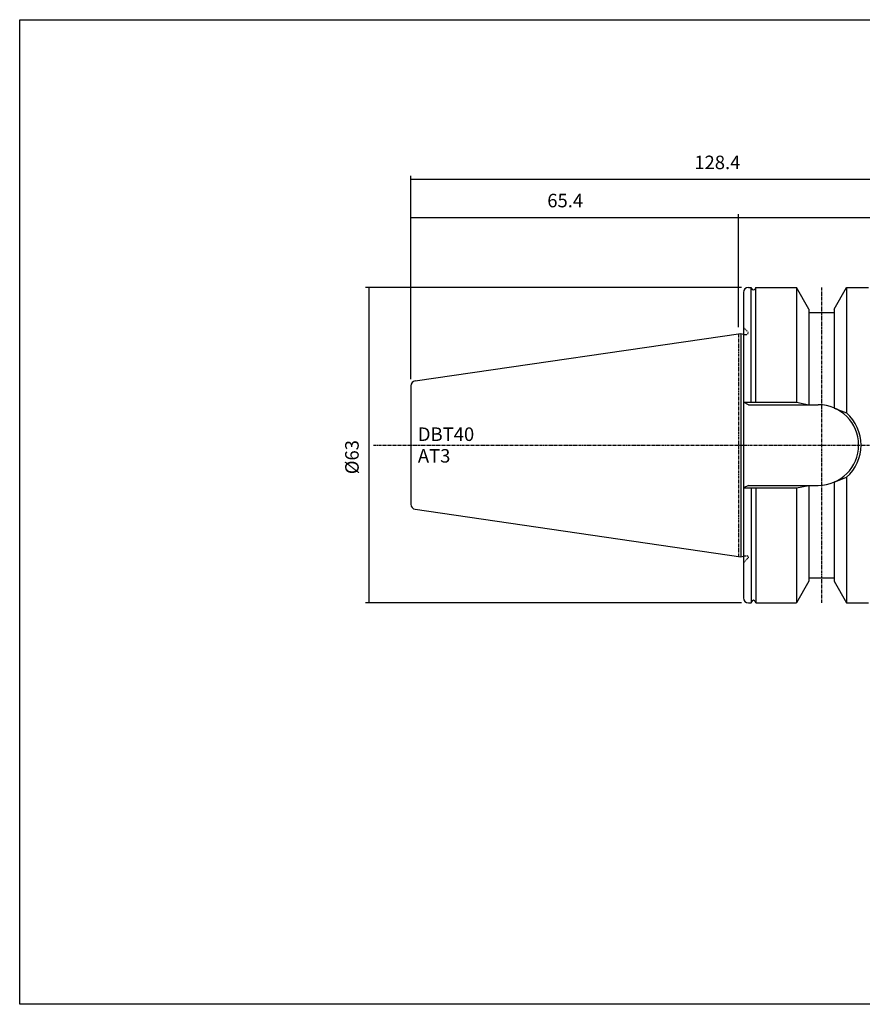
# Model space of a CAD drawing. Extents: x -537 to -250, y -257 to -61.
# Drawn here: x -537 to -369, y -257 to -61 of the extents above; entities that cross this region are included whole.
import ezdxf

# ---------------------------------------------------------------- set-up
doc = ezdxf.new("R2010")
doc.units = 0
doc.header["$MEASUREMENT"] = 0
doc.linetypes.add('CENTER', pattern=[0.95, 0.625, -0.125, 0.075, -0.125])
doc.linetypes.add('DASHED', pattern=[0.2, 0.1, -0.1])
doc.layers.add('CK_LEVEL_1', color=7, linetype='CONTINUOUS')
doc.styles.add('BOX', font='txt.shx', dxfattribs={"height": 1})
doc.dimstyles.new('DIMSTYLE1', dxfattribs={"dimtxt": 2.7, "dimasz": 2.7, "dimexe": 2.7, "dimexo": 0.0625, "dimgap": 0.09, "dimtad": 0, "dimtih": 1, "dimtoh": 1, "dimdec": 4, "dimzin": 0, "dimtxsty": 'STANDARD', "dimcen": 0.09, "dimazin": 3, "dimtfac": 1, "dimtdec": 4, "dimtofl": 0, "dimtmove": 0, "dimatfit": 3, "dimtolj": 1, "dimtzin": 0})

# ---------------------------------------------------------------- blocks, each defined once
blk = doc.blocks.new('*D0')
at = {"layer": 'CK_LEVEL_1', "color": 4, "linetype": 'CONTINUOUS'}
for p, q in [((-459.27, -132.58), (-459.27, -99.62)), ((-393.87, -122.18), (-393.87, -99.62)), ((-459.27, -100.29), (-393.87, -100.29))]:
    blk.add_line(p, q, dxfattribs=at)
for points in [[(-459.27, -100.29), (-456.57, -99.89), (-456.57, -100.7), (-459.27, -100.29)], [(-393.87, -100.29), (-396.57, -100.7), (-396.57, -99.89), (-393.87, -100.29)]]:
    blk.add_solid(points, dxfattribs=at)
at = {"layer": 'CK_LEVEL_1', "color": 4, "linetype": 'CONTINUOUS', "style": 'BOX'}
blk.add_text('65.4', height=2.7, dxfattribs=at).set_placement((-432.04, -98.27))
blk = doc.blocks.new('*D1')
at = {"layer": 'CK_LEVEL_1', "color": 4, "linetype": 'CONTINUOUS'}
for p, q in [((-393.87, -122.18), (-393.87, -99.62)), ((-330.87, -127.68), (-330.87, -99.62)), ((-393.87, -100.29), (-330.87, -100.29))]:
    blk.add_line(p, q, dxfattribs=at)
for points in [[(-393.87, -100.29), (-391.17, -99.89), (-391.17, -100.7), (-393.87, -100.29)], [(-330.87, -100.29), (-333.57, -100.7), (-333.57, -99.89), (-330.87, -100.29)]]:
    blk.add_solid(points, dxfattribs=at)
at = {"layer": 'CK_LEVEL_1', "color": 4, "linetype": 'CONTINUOUS', "style": 'BOX'}
blk.add_text('63', height=2.7, dxfattribs=at).set_placement((-364.86, -98.27))
blk = doc.blocks.new('*D2')
at = {"layer": 'CK_LEVEL_1', "color": 4, "linetype": 'CONTINUOUS'}
for p, q in [((-459.27, -132.58), (-459.27, -92)), ((-330.87, -127.68), (-330.87, -92)), ((-459.27, -92.68), (-330.87, -92.68))]:
    blk.add_line(p, q, dxfattribs=at)
for points in [[(-459.27, -92.68), (-456.57, -92.27), (-456.57, -93.08), (-459.27, -92.68)], [(-330.87, -92.68), (-333.57, -93.08), (-333.57, -92.27), (-330.87, -92.68)]]:
    blk.add_solid(points, dxfattribs=at)
at = {"layer": 'CK_LEVEL_1', "color": 4, "linetype": 'CONTINUOUS', "style": 'BOX'}
blk.add_text('128.4', height=2.7, dxfattribs=at).set_placement((-402.67, -90.65))
blk = doc.blocks.new('*D3')
at = {"layer": 'CK_LEVEL_1', "color": 4, "linetype": 'CONTINUOUS'}
for p, q in [((-393.22, -114.25), (-468.36, -114.25)), ((-467.69, -114.25), (-467.69, -177.25)), ((-393.22, -177.25), (-468.36, -177.25))]:
    blk.add_line(p, q, dxfattribs=at)
for points in [[(-467.69, -114.25), (-467.28, -116.95), (-468.09, -116.95), (-467.69, -114.25)], [(-467.69, -177.25), (-468.09, -174.55), (-467.28, -174.55), (-467.69, -177.25)]]:
    blk.add_solid(points, dxfattribs=at)
at = {"layer": 'CK_LEVEL_1', "color": 4, "linetype": 'CONTINUOUS', "style": 'BOX'}
blk.add_text('%%c63', height=2.7, rotation=90, dxfattribs=at).set_placement((-469.71, -151.57))

msp = doc.modelspace()

# ---------------------------------------------------------------- linework, layer by layer
at = {"layer": 'CK_LEVEL_1', "color": 7, "linetype": 'CONTINUOUS'}
for p, q in [((-392.86567, -115.2544), (-392.86567, -176.2544)), ((-391.86567, -114.2544), (-391.31661, -114.2544)), ((-391.86567, -114.2544), (-391.31661, -114.2544)), ((-391.31661, -137.2044), (-391.31661, -114.2544)), ((-391.31661, -114.2544), (-391.24764, -114.47314)), ((-390.41474, -114.2544), (-390.48371, -114.47314)), ((-390.41474, -114.2544), (-389.86567, -114.2544)), ((-390.41474, -137.2044), (-390.41474, -114.2544)), ((-390.41474, -114.2544), (-389.86567, -114.2544)), ((-390.41474, -114.2544), (-382.26582, -114.2544)), ((-379.76567, -118.58477), (-382.26582, -114.2544)), ((-382.26567, -114.2544), (-382.26567, -137.2044)), ((-374.76567, -118.58477), (-372.26553, -114.2544)), ((-372.26567, -114.2544), (-372.26567, -139.33723)), ((-372.26553, -114.2544), (-367.86567, -114.2544)), ((-379.76567, -118.58477), (-379.76567, -137.7044)), ((-379.76567, -119.2544), (-374.76567, -119.2544)), ((-374.76567, -118.58477), (-374.76567, -138.34629)), ((-458.40998, -132.94205), (-393.36567, -123.45648)), ((-393.36567, -123.45648), (-393.36567, -168.05231)), ((-393.36567, -123.45648), (-392.86567, -123.59045)), ((-459.26567, -133.93159), (-459.26567, -157.5772)), ((-391.86567, -137.7044), (-392.86567, -137.2044)), ((-391.86567, -137.7044), (-377.91567, -137.7044)), ((-374.76567, -153.1625), (-374.76567, -172.92402)), ((-372.26567, -152.17156), (-372.26567, -177.2544)), ((-391.86567, -153.8044), (-392.86567, -154.3044)), ((-391.86567, -153.8044), (-377.91567, -153.8044)), ((-391.31661, -154.3044), (-391.31661, -177.2544)), ((-390.41474, -154.3044), (-390.41474, -177.2544)), ((-382.26567, -154.3044), (-382.26567, -177.2544)), ((-379.76567, -153.8044), (-379.76567, -172.92402)), ((-458.40998, -158.56674), (-393.36567, -168.05231)), ((-393.36567, -168.05231), (-392.86567, -167.91834)), ((-379.76567, -172.92402), (-382.26582, -177.2544)), ((-379.76567, -172.2544), (-374.76567, -172.2544)), ((-374.76567, -172.92402), (-372.26553, -177.2544)), ((-391.86567, -177.2544), (-391.31661, -177.2544)), ((-391.86567, -177.2544), (-391.31661, -177.2544)), ((-391.31661, -177.2544), (-391.24764, -177.03565)), ((-390.41474, -177.2544), (-390.48371, -177.03565)), ((-390.41474, -177.2544), (-389.86567, -177.2544)), ((-390.41474, -177.2544), (-382.26582, -177.2544)), ((-372.26553, -177.2544), (-367.86567, -177.2544))]:
    msp.add_line(p, q, dxfattribs=at)
at = {"layer": 'CK_LEVEL_1', "color": 1, "linetype": 'CENTER'}
for p, q in [((-377.26567, -114.2544), (-377.26567, -177.2544)), ((-393.86567, -123.5294), (-393.86567, -167.9794)), ((-393.86567, -123.5294), (-393.86567, -167.9794)), ((-466.74931, -145.7544), (-366.86567, -145.7544))]:
    msp.add_line(p, q, dxfattribs=at)
at = {"layer": 'CK_LEVEL_1', "color": 2, "linetype": 'DASHED'}
for p, q in [((-392.86567, -122.2544), (-391.86567, -123.2544)), ((-392.86567, -123.59045), (-392.61926, -123.65648)), ((-392.61926, -123.65648), (-392.26567, -123.65648)), ((-392.86567, -167.91834), (-392.61926, -167.85231)), ((-392.86567, -169.2544), (-391.86567, -168.2544)), ((-392.61926, -167.85231), (-392.26567, -167.85231))]:
    msp.add_line(p, q, dxfattribs=at)
at = {"layer": 'CK_LEVEL_1', "color": 4, "linetype": 'CONTINUOUS'}
for p, q in [((-392.86567, -137.2044), (-382.26567, -137.2044)), ((-382.26567, -137.2044), (-379.76567, -137.7044)), ((-374.76567, -138.34629), (-372.26567, -139.33723)), ((-374.76567, -153.1625), (-372.26567, -152.17156)), ((-392.86567, -154.3044), (-382.26567, -154.3044)), ((-382.26567, -154.3044), (-379.76567, -153.8044))]:
    msp.add_line(p, q, dxfattribs=at)
at = {"layer": 'CK_LEVEL_1', "color": 6, "linetype": 'CONTINUOUS'}
msp.add_polyline3d([(-537.425, -60.80112, 0), (-250.055, -60.80112, 0), (-250.055, -257.42812, 0), (-537.425, -257.42812, 0), (-537.425, -60.80112, 0)], dxfattribs=at)
at = {"layer": 'CK_LEVEL_1', "color": 7, "linetype": 'CONTINUOUS'}
for centre, radius, start, end in [((-391.86567, -115.2544), 1, 90, 180), ((-390.86567, -114.3544), 0.4, 197.2695938, 342.7304062), ((-458.26567, -133.93159), 1, 98.2971, 180), ((-377.91567, -145.7544), 8.05, 270, 450), ((-458.26567, -157.5772), 1, 180, 261.7029), ((-391.86567, -176.2544), 1, 180, 270), ((-390.86567, -177.1544), 0.4, 17.2695938, 162.7304062)]:
    msp.add_arc(centre, radius, start, end, dxfattribs=at)
at = {"layer": 'CK_LEVEL_1', "color": 2, "linetype": 'DASHED'}
for centre, start, end in [((-392.26567, -123.25648), 270, 360), ((-392.26567, -168.25231), 0, 90)]:
    msp.add_arc(centre, 0.4, start, end, dxfattribs=at)
at = {"layer": 'CK_LEVEL_1', "color": 4, "linetype": 'CONTINUOUS'}
msp.add_arc((-377.91567, -145.7544), 8.55, 311.3623425, 408.6376575, dxfattribs=at)

# ---------------------------------------------------------------- texts
at = {"layer": 'CK_LEVEL_1', "color": 4, "linetype": 'CONTINUOUS', "style": 'BOX'}
for s, p in [('DBT40', (-457.88652, -144.92927)), ('AT3', (-457.88652, -149.24927))]:
    msp.add_text(s, height=2.7, dxfattribs=at).set_placement(p)

# ---------------------------------------------------------------- dimensions: what is measured, and where the dimension line sits
at = {"layer": 'CK_LEVEL_1', "color": 4, "linetype": 'CONTINUOUS'}
for base, p1, p2, picture, middle in [((-459.26567, -92.6778), (-459.26567, -133.93159), (-330.86567, -129.02854), '*D2', (-402.67205, -90.6528)), ((-459.26567, -100.29363), (-459.26567, -133.93159), (-393.86567, -123.5294), '*D0', (-432.03925, -98.26863)), ((-393.86567, -100.29363), (-393.86567, -123.5294), (-330.86567, -129.02854), '*D1', (-364.85852, -98.26863))]:
    dim = msp.add_linear_dim(base=base, p1=p1, p2=p2, dimstyle='DIMSTYLE1', dxfattribs=at)
    dim.commit()
    dim.dimension.update_dxf_attribs({"geometry": picture, "text_midpoint": middle})
dim = msp.add_linear_dim(base=(-467.68995, -114.2544), p1=(-391.86567, -114.2544), p2=(-391.86567, -177.2544), angle=90, dimstyle='DIMSTYLE1', dxfattribs=at)
dim.commit()
dim.dimension.update_dxf_attribs({"geometry": '*D3', "text_midpoint": (-469.71495, -151.5677)})

doc.saveas('drawing.dxf')
